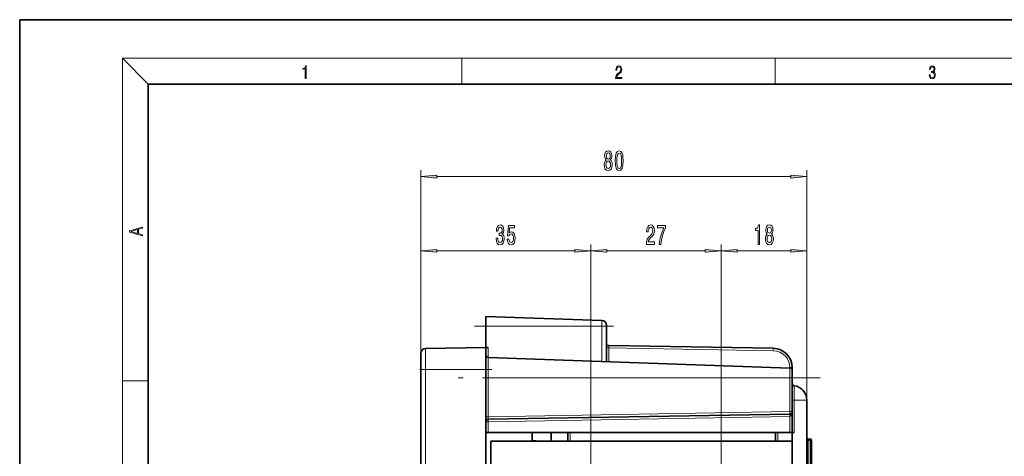
# Model space of a CAD drawing. Extents: x 0 to 420, y 0 to 297.
# Drawn here: x 0 to 153, y 229 to 297 of the extents above; entities that cross this region are included whole.
import ezdxf

# ---------------------------------------------------------------- set-up
doc = ezdxf.new("R2010")
doc.units = 0
doc.linetypes.add('DASHDOT', pattern=[18.5, 12, -3, 0.5, -3])

msp = doc.modelspace()

# ---------------------------------------------------------------- linework, layer by layer
at = {"color": 7, "lineweight": 35}
for p, q in [((210, 297), (0, 297)), ((0, 297), (0, 0)), ((410, 287), (20, 287)), ((20, 287), (20, 10)), ((72.501381, 249.365601), (72.501381, 250.865601)), ((90.52755, 250.23613), (72.501381, 250.865601)), ((72.501381, 249.365601), (72.501381, 246.03833)), ((91.251373, 249.365601), (91.251373, 249.486572)), ((91.251373, 249.365601), (91.251373, 243.835846)), ((62.376381, 245.124573), (62.376381, 242.615616)), ((63.113289, 245.874451), (72.501381, 246.03833)), ((72.501381, 246.03833), (72.501381, 242.615616)), ((72.501556, 246.03833), (72.863297, 246.044647)), ((91.251373, 246.365616), (91.619827, 246.359192)), ((91.619827, 246.359192), (117.178734, 245.913055)), ((119.764465, 242.840149), (72.863297, 244.477982)), ((62.376381, 242.615616), (62.376381, 107.507278)), ((72.501381, 242.615616), (72.501381, 141.673584)), ((120.126373, 242.913513), (120.126373, 242.465363)), ((120.126373, 242.465378), (120.126373, 241.327515)), ((120.126312, 240.59668), (120.126373, 240.590546)), ((120.126358, 240.593323), (120.126373, 240.590515)), ((120.126373, 236.071014), (120.126373, 241.327515)), ((122.376373, 237.873947), (122.376373, 193.063705)), ((120.126373, 232.811447), (120.126373, 236.071014)), ((72.869835, 234.877655), (119.757919, 235.696075)), ((72.863297, 232.811447), (72.501381, 232.811447)), ((72.863297, 232.811447), (119.764465, 232.811447)), ((79.701378, 231.567352), (79.701378, 232.811462)), ((82.626373, 231.461441), (82.626373, 232.811447)), ((85.236374, 232.811447), (85.236374, 231.461456)), ((85.251373, 232.811447), (85.251373, 231.461441)), ((117.501373, 232.811432), (117.501373, 231.461441)), ((120.126373, 232.811447), (119.764465, 232.811447)), ((120.4478, 232.811447), (120.126373, 232.811447)), ((120.126373, 231.461441), (120.126373, 232.811447)), ((73.251381, 226.961441), (73.251381, 231.461441)), ((120.126373, 231.461441), (73.251381, 231.461441)), ((79.701378, 231.567352), (80.912315, 231.461411)), ((120.126373, 194.561447), (120.126373, 231.461441)), ((122.601372, 231.79628), (122.901375, 231.79628)), ((122.601372, 231.79628), (122.901375, 231.79628)), ((122.601372, 231.79628), (122.901375, 231.79628)), ((122.601372, 231.79628), (122.901375, 231.79628)), ((122.601372, 231.79628), (122.901375, 231.79628)), ((122.601372, 231.79628), (122.901375, 231.79628)), ((122.601372, 231.79628), (122.901375, 231.79628)), ((122.601372, 231.79628), (122.901375, 231.79628)), ((123.126373, 231.571274), (123.126373, 231.417511)), ((123.126373, 231.417511), (123.126373, 222.307678))]:
    msp.add_line(p, q, dxfattribs=at)
at = {"color": 7, "lineweight": 13}
for p, q in [((20, 287), (16, 291)), ((16, 291), (414, 291)), ((16, 291), (16, 6)), ((68.75, 287), (68.75, 291)), ((117.5, 287), (117.5, 291)), ((62.376381, 235.069305), (62.376381, 273.599976)), ((64.866867, 272.599976), (119.885887, 272.599976)), ((122.376373, 237.873947), (122.376373, 273.599976)), ((62.376381, 242.615616), (62.376381, 262.07373)), ((88.813873, 180.98645), (88.813873, 262.07373)), ((88.813873, 180.98645), (88.813873, 262.07373)), ((109.063873, 223.36145), (109.063873, 262.07373)), ((109.063873, 223.36145), (109.063873, 262.07373)), ((122.376373, 237.873947), (122.376373, 262.07373)), ((64.866867, 261.07373), (86.323395, 261.07373)), ((91.304367, 261.07373), (106.573387, 261.07373)), ((111.554359, 261.07373), (119.885887, 261.07373)), ((90.52755, 249.365601), (90.52755, 250.23613)), ((90.52755, 249.365601), (72.501381, 249.365601)), ((91.251373, 249.365601), (90.52755, 249.365601)), ((90.52755, 249.365601), (90.52755, 243.861115)), ((63.113289, 245.874451), (63.113289, 242.615616)), ((72.863297, 244.477966), (72.863297, 246.044647)), ((91.251373, 245.984238), (91.619827, 245.984238)), ((91.619827, 245.984238), (91.619827, 243.822968)), ((91.619827, 245.984238), (117.178734, 245.538116)), ((72.863297, 244.477982), (72.863297, 241.327515)), ((62.376381, 242.615616), (63.113289, 242.615616)), ((63.113289, 242.615616), (63.113289, 107.507278)), ((63.113289, 242.615616), (72.501381, 242.615616)), ((119.757919, 242.913513), (119.757919, 242.840363)), ((119.757919, 242.913513), (120.126373, 242.913513)), ((119.764465, 242.840149), (119.764465, 241.327515)), ((16, 240.833328), (20, 240.833328)), ((72.863297, 241.327515), (72.501381, 241.327515)), ((72.863297, 241.327515), (72.863297, 235.252365)), ((119.764465, 241.327515), (72.863297, 241.327515)), ((120.126373, 241.327515), (119.764465, 241.327515)), ((119.764465, 236.071014), (119.764465, 241.327515)), ((120.126045, 240.621857), (120.126373, 240.590378)), ((120.12619, 240.613708), (120.126373, 240.590378)), ((120.126373, 240.590378), (120.126198, 240.613342)), ((120.4478, 240.100861), (120.4478, 237.873947)), ((120.4478, 237.873947), (120.126373, 237.873947)), ((120.4478, 237.873947), (120.4478, 232.811447)), ((122.376373, 237.873947), (120.447807, 237.873947)), ((72.863297, 235.252365), (119.764465, 236.071014)), ((120.126373, 236.071014), (119.764465, 236.071014)), ((72.863297, 235.252365), (72.501381, 235.252365)), ((72.863297, 234.502716), (72.501381, 234.502716)), ((119.751373, 235.321136), (72.863297, 234.502716)), ((72.863297, 232.811447), (72.863297, 234.502716)), ((119.764465, 235.321472), (119.751373, 235.321136)), ((119.764465, 232.811447), (119.764465, 235.321472)), ((85.619827, 232.811447), (85.619827, 231.461456)), ((117.869827, 232.811447), (117.869827, 231.461441)), ((122.601372, 231.576599), (122.601372, 231.79628)), ((122.601372, 231.576599), (122.901375, 231.576599)), ((122.601372, 231.576599), (122.601372, 222.466766)), ((122.901375, 231.79628), (122.901375, 231.576599)), ((122.901375, 231.576599), (122.901375, 222.466766))]:
    msp.add_line(p, q, dxfattribs=at)
at = {"color": 7, "linetype": 'DASHDOT', "lineweight": 13}
for p, q in [((92.330208, 249.365601), (70.698349, 249.365601)), ((124.45462, 241.327515), (68.17276, 241.327515))]:
    msp.add_line(p, q, dxfattribs=at)
at = {"color": 7, "linetype": 'DASHDOT', "lineweight": 13, "ltscale": 0.281643}
msp.add_line((62.174484, 242.615616), (73.440186, 242.615616), dxfattribs=at)
at = {"color": 7, "lineweight": 13}
for points in [[(44.407661, 287.874939), (44.545349, 287.874939), (44.545349, 289.819305), (44.424351, 289.819305), (44.393055, 289.644073), (44.324211, 289.524445), (44.209469, 289.454926), (44.055088, 289.435425), (44.046741, 289.435425), (44.046741, 289.315826), (44.067604, 289.315826), (44.272053, 289.340851), (44.407661, 289.424316)], [(92.673645, 287.874939), (93.61454, 287.874939), (93.61454, 288.030701), (92.80925, 288.030701), (92.83429, 288.167023), (92.896873, 288.292175), (92.990753, 288.406219), (93.122185, 288.520294), (93.339157, 288.684387), (93.50605, 288.856873), (93.593674, 289.040436), (93.622879, 289.257416), (93.591591, 289.488281), (93.501877, 289.666321), (93.362106, 289.777588), (93.180603, 289.819305), (92.982407, 289.774811), (92.836372, 289.649628), (92.742493, 289.449341), (92.707024, 289.17395), (92.844719, 289.17395), (92.865578, 289.382599), (92.930252, 289.532806), (93.034561, 289.621796), (93.17643, 289.655182), (93.303688, 289.62738), (93.401741, 289.5495), (93.462242, 289.421539), (93.485191, 289.251862), (93.462242, 289.087738), (93.395485, 288.948639), (93.243187, 288.798431), (93.030396, 288.628754), (92.871841, 288.475769), (92.759178, 288.314453), (92.692421, 288.136414), (92.671562, 287.93335)], [(141.425735, 288.431274), (141.425735, 288.42569), (141.457031, 288.1698), (141.550919, 287.980652), (141.699036, 287.861023), (141.899307, 287.819305), (142.093338, 287.861023), (142.241455, 287.975067), (142.335342, 288.158661), (142.368713, 288.400665), (142.35202, 288.57312), (142.304047, 288.714996), (142.226852, 288.820709), (142.120453, 288.890228), (142.27066, 289.059906), (142.322815, 289.315826), (142.29361, 289.521667), (142.21225, 289.680237), (142.080811, 289.783142), (141.909744, 289.819305), (141.730331, 289.777588), (141.594727, 289.666321), (141.507111, 289.482727), (141.471634, 289.240723), (141.600983, 289.240723), (141.623932, 289.421539), (141.684433, 289.557831), (141.77832, 289.641296), (141.907654, 289.671875), (142.0224, 289.644073), (142.112106, 289.571747), (142.170532, 289.457703), (142.191391, 289.315826), (142.168442, 289.151703), (142.10376, 289.037659), (141.995285, 288.965332), (141.849243, 288.943085), (141.797089, 288.945862), (141.797089, 288.804016), (141.85968, 288.806793), (142.020309, 288.781769), (142.135056, 288.706635), (142.203903, 288.581482), (142.226852, 288.406219), (142.203903, 288.219849), (142.139236, 288.08078), (142.032837, 287.994537), (141.890976, 287.966736), (141.755371, 287.997345), (141.653137, 288.089111), (141.58847, 288.233765), (141.567596, 288.431274)], [(91.199074, 275.216705), (91.066795, 275.095673), (90.976013, 274.927063), (90.918961, 274.715271), (90.900803, 274.460205), (90.942307, 274.0755), (91.061607, 273.777222), (91.256134, 273.587036), (91.520691, 273.513519), (91.782646, 273.587036), (91.977173, 273.777222), (92.096481, 274.0755), (92.140572, 274.460205), (92.119827, 274.715271), (92.065353, 274.927063), (91.971985, 275.095673), (91.8423, 275.216705), (91.946045, 275.320435), (92.018669, 275.463104), (92.062759, 275.636017), (92.078323, 275.847839), (92.036827, 276.154755), (91.927887, 276.401123), (91.751526, 276.561096), (91.520691, 276.621613), (91.287262, 276.561096), (91.110886, 276.401123), (90.999359, 276.154755), (90.960457, 275.847839), (90.973419, 275.636017), (91.017517, 275.463104)], [(91.206856, 275.813232), (91.2276, 276.003448), (91.289856, 276.150421), (91.388412, 276.241211), (91.520691, 276.275787), (91.650375, 276.241211), (91.748932, 276.150421), (91.811172, 276.003448), (91.834518, 275.813232), (91.811172, 275.618713), (91.748932, 275.467407), (91.650375, 275.367981), (91.520691, 275.337738), (91.388412, 275.372314), (91.289856, 275.467407), (91.2276, 275.618713)], [(92.606995, 275.065399), (92.645905, 274.386719), (92.767807, 273.902588), (92.962326, 273.608643), (93.232071, 273.513519), (93.499222, 273.608643), (93.693741, 273.902588), (93.813049, 274.386719), (93.854546, 275.065399), (93.813049, 275.739746), (93.763771, 276.007751), (93.693741, 276.22821), (93.499222, 276.522186), (93.232071, 276.621613), (92.962326, 276.522186), (92.767807, 276.223907), (92.645905, 275.739746)], [(92.855988, 275.065399), (92.87674, 275.58844), (92.941582, 275.964539), (93.058296, 276.184998), (93.232071, 276.262817), (93.403252, 276.184998), (93.519966, 275.964539), (93.584808, 275.58844), (93.60556, 275.065399), (93.584808, 274.538025), (93.519966, 274.161957), (93.403252, 273.941498), (93.232071, 273.867981), (93.058296, 273.941498), (92.941582, 274.161957), (92.87674, 274.538025)], [(91.149796, 274.468872), (91.173141, 274.697968), (91.248352, 274.87088), (91.365067, 274.983276), (91.520691, 275.022186), (91.673714, 274.983276), (91.790428, 274.87088), (91.865646, 274.697968), (91.891579, 274.468872), (91.865646, 274.222473), (91.790428, 274.036591), (91.673714, 273.915558), (91.520691, 273.876648), (91.365067, 273.915558), (91.248352, 274.036591), (91.173141, 274.222473)], [(64.866867, 272.817871), (62.376381, 272.599976), (64.866867, 272.38208)], [(119.885887, 272.38208), (122.376373, 272.599976), (119.885887, 272.817871)], [(74.085831, 263.016083), (74.085831, 262.985809), (74.127335, 262.570831), (74.249237, 262.259583), (74.441162, 262.06073), (74.695343, 261.987244), (74.965088, 262.06073), (75.167389, 262.250946), (75.297073, 262.553528), (75.343765, 262.942596), (75.323013, 263.197632), (75.265953, 263.405121), (75.172577, 263.565063), (75.04808, 263.681763), (75.216667, 263.915222), (75.276321, 264.286987), (75.237427, 264.624146), (75.125893, 264.879181), (74.944336, 265.039124), (74.695343, 265.095337), (74.461914, 265.026154), (74.282951, 264.835968), (74.166237, 264.533386), (74.127335, 264.131348), (74.127335, 264.101074), (74.35817, 264.101074), (74.378922, 264.377747), (74.44635, 264.576599), (74.555283, 264.697632), (74.708313, 264.740845), (74.843185, 264.706268), (74.941742, 264.615509), (75.001404, 264.468536), (75.024734, 264.269684), (75.001404, 264.057861), (74.939148, 263.915222), (74.830215, 263.828766), (74.682373, 263.802826), (74.581223, 263.807129), (74.581223, 263.465637), (74.708313, 263.474304), (74.871719, 263.435394), (74.993622, 263.331635), (75.066238, 263.163055), (75.092178, 262.942596), (75.063644, 262.691864), (74.988426, 262.505981), (74.869125, 262.389282), (74.710907, 262.350372), (74.547501, 262.393616), (74.4282, 262.523285), (74.352982, 262.730774), (74.324448, 263.016083)], [(75.807594, 262.85614), (75.864655, 262.501648), (75.991745, 262.225006), (76.178482, 262.052094), (76.417099, 261.987244), (76.679062, 262.065063), (76.883957, 262.276886), (77.013641, 262.614075), (77.062927, 263.046326), (77.018829, 263.448364), (76.894333, 263.763916), (76.699814, 263.967102), (76.448227, 264.040588), (76.253708, 263.988708), (76.103271, 263.846039), (76.175896, 264.654419), (76.964363, 264.654419), (76.964363, 265.008881), (76.002121, 265.008881), (75.859467, 263.418091), (76.066956, 263.418091), (76.217392, 263.621277), (76.409317, 263.694763), (76.575317, 263.647217), (76.702408, 263.508881), (76.782806, 263.297058), (76.81134, 263.024719), (76.782806, 262.75238), (76.699814, 262.540588), (76.572723, 262.406555), (76.409317, 262.359009), (76.271858, 262.389282), (76.16552, 262.488708), (76.087708, 262.644318), (76.048798, 262.85614)], [(97.450333, 262.07373), (98.687515, 262.07373), (98.687515, 262.445465), (97.709702, 262.445465), (97.764168, 262.648651), (97.857544, 262.81723), (98.145432, 263.124146), (98.298462, 263.253845), (98.469643, 263.439697), (98.591545, 263.655853), (98.661575, 263.910889), (98.687515, 264.2005), (98.643417, 264.563629), (98.521515, 264.848938), (98.33477, 265.030487), (98.093567, 265.095337), (97.844574, 265.021851), (97.655235, 264.818665), (97.533333, 264.494476), (97.491837, 264.066498), (97.491837, 264.005981), (97.727859, 264.005981), (97.727859, 264.040588), (97.751198, 264.334534), (97.821228, 264.550659), (97.932755, 264.688995), (98.080597, 264.736542), (98.231026, 264.693298), (98.342552, 264.585236), (98.415176, 264.416656), (98.441109, 264.204834), (98.422958, 264.005981), (98.373672, 263.837402), (98.29068, 263.69043), (98.176559, 263.56073), (98.023529, 263.422424), (97.769356, 263.154419), (97.590393, 262.86911), (97.484055, 262.523285), (97.450333, 262.08667)], [(99.434052, 262.07373), (99.696014, 262.07373), (99.781601, 262.786987), (99.932037, 263.452667), (100.144714, 264.070831), (100.422241, 264.650085), (100.422241, 265.008881), (99.187653, 265.008881), (99.187653, 264.615509), (100.173248, 264.615509), (99.887939, 264.031921), (99.672668, 263.422424), (99.52224, 262.773987)], [(114.817749, 262.07373), (115.053772, 262.07373), (115.053772, 265.095337), (114.877403, 265.095337), (114.830719, 264.831635), (114.737343, 264.654419), (114.594696, 264.550659), (114.397575, 264.516083), (114.397575, 264.209167), (114.817749, 264.209167)], [(116.254204, 263.69043), (116.121925, 263.569397), (116.031151, 263.400818), (115.974091, 263.188995), (115.955933, 262.93396), (115.997429, 262.549225), (116.116737, 262.250946), (116.311264, 262.06073), (116.575821, 261.987244), (116.837776, 262.06073), (117.032303, 262.250946), (117.151611, 262.549225), (117.195702, 262.93396), (117.17495, 263.188995), (117.120483, 263.400818), (117.027115, 263.569397), (116.89743, 263.69043), (117.001175, 263.794189), (117.073799, 263.936829), (117.117889, 264.109741), (117.133453, 264.321533), (117.091957, 264.628479), (116.983025, 264.874878), (116.806656, 265.034821), (116.575821, 265.095337), (116.342384, 265.034821), (116.166016, 264.874878), (116.054489, 264.628479), (116.015587, 264.321533), (116.028557, 264.109741), (116.072647, 263.936829)], [(19.092789, 263.42276), (19.092789, 263.566711), (18.480827, 263.737793), (18.480827, 264.413727), (19.092789, 264.582703), (19.092789, 264.726654), (17.092789, 264.157104), (17.092789, 263.99231)], [(18.316711, 263.783691), (17.287504, 264.073669), (18.316711, 264.365753)], [(116.204926, 262.942596), (116.228264, 263.171692), (116.303482, 263.344604), (116.420197, 263.457001), (116.575821, 263.495911), (116.728844, 263.457001), (116.845558, 263.344604), (116.920776, 263.171692), (116.946709, 262.942596), (116.920776, 262.696198), (116.845558, 262.510315), (116.728844, 262.389282), (116.575821, 262.350372), (116.420197, 262.389282), (116.303482, 262.510315), (116.228264, 262.696198)], [(116.261986, 264.286987), (116.28273, 264.477173), (116.344978, 264.624146), (116.443542, 264.714935), (116.575821, 264.749512), (116.705498, 264.714935), (116.804062, 264.624146), (116.86631, 264.477173), (116.889648, 264.286987), (116.86631, 264.092438), (116.804062, 263.941162), (116.705498, 263.841736), (116.575821, 263.811462), (116.443542, 263.846039), (116.344978, 263.941162), (116.28273, 264.092438)], [(64.866867, 261.291626), (62.376381, 261.07373), (64.866867, 260.855835)], [(86.323395, 260.855835), (88.813873, 261.07373), (86.323395, 261.291626)], [(91.304367, 261.291626), (88.813873, 261.07373), (91.304367, 260.855835)], [(106.573387, 260.855835), (109.063873, 261.07373), (106.573387, 261.291626)], [(111.554359, 261.291626), (109.063873, 261.07373), (111.554359, 260.855835)], [(119.885887, 260.855835), (122.376373, 261.07373), (119.885887, 261.291626)]]:
    msp.add_lwpolyline(points, close=True, dxfattribs=at)
for points in [[(91.619827, 246.359192), (91.619232, 246.357437), (91.61824, 246.343552), (91.619827, 245.984238)], [(72.863297, 235.252365), (72.863342, 234.951447), (72.867966, 234.881775), (72.868774, 234.878906), (72.869194, 234.878098), (72.869835, 234.877655)], [(119.764465, 235.696259), (119.76355, 235.695236), (119.762985, 235.693481), (119.761986, 235.687622), (119.759705, 235.646683), (119.764465, 235.321472)]]:
    msp.add_lwpolyline(points, dxfattribs=at)
at = {"color": 7, "lineweight": 35}
for centre, radius, start, end in [((90.501373, 249.486572), 0.75, 0, 88), ((63.126381, 245.124573), 0.75, 90.999997, 180.000005), ((117.126373, 242.913513), 3, 0, 89.000001), ((72.876381, 244.852753), 0.375, 179.999995, 268.000002), ((119.751373, 242.465378), 0.375, 0, 88), ((120.501373, 240.472015), 0.375, 180.000005, 261.786791), ((120.126373, 237.873947), 2.25, 0, 81.786789), ((119.751373, 236.071014), 0.375, 270.999999, 360), ((72.876381, 234.502716), 0.375, 91.000004, 179.999991), ((122.601372, 232.021271), 0.225, 179.999995, 269.999997), ((122.601372, 232.021271), 0.225, 179.999995, 269.999997), ((122.601372, 232.021271), 0.225, 179.999995, 269.999997), ((122.601372, 232.021271), 0.225, 179.999995, 269.999997), ((122.601372, 232.021271), 0.225, 180.000005, 269.999997), ((122.601372, 232.021271), 0.225, 179.999995, 269.999997), ((122.601372, 232.021271), 0.225, 179.999995, 269.999997), ((122.601372, 232.021271), 0.225, 180.000005, 269.999997), ((122.901375, 231.571274), 0.225, 360, 90.000003), ((122.901375, 231.571274), 0.225, 0, 90.000003), ((122.901375, 231.571274), 0.225, 360, 90.000003), ((122.901375, 231.571274), 0.225, 360, 90.000003), ((122.901375, 231.571274), 0.225, 360, 90.000003), ((122.901375, 231.571274), 0.225, 360, 90.000003), ((122.901375, 231.571274), 0.225, 360, 90.000003), ((122.901375, 231.571274), 0.225, 360, 90.000003)]:
    msp.add_arc(centre, radius, start, end, dxfattribs=at)
at = {"color": 7, "lineweight": 13}
msp.add_arc((117.132919, 242.913513), 2.625, 0.000005, 89.000001, dxfattribs=at)
for centre, major_axis, ratio, start_param, end_param in [((117.172188, 245.538116), (-0.006546, -0.374939), 0.01745, 1.5711009133, 3.1415926536), ((119.751373, 236.071014), (-0.006546, 0.374939), 0.034894, 3.1415926536, 4.7117799001), ((119.751373, 236.07103), (0, -0.75), 0.5, 0.0349062768, 1.5707941625), ((72.876381, 234.502716), (-0.006546, 0.374939), 0.034894, 0, 1.5701872466), ((119.764465, 235.321136), (-0.006546, 0.374939), 0.034894, 0, 1.5701872466), ((122.601372, 231.735718), (0.224998, 0), 0.707107, 3.1415926536, 4.7123889804), ((122.901375, 231.417511), (0.224998, 0), 0.707107, 0, 1.5707963268)]:
    msp.add_ellipse(centre, major_axis=major_axis, ratio=ratio, start_param=start_param, end_param=end_param, dxfattribs=at)
for points in [[(64.866867, 272.817871), (62.376381, 272.599976), (64.866867, 272.817871), (64.866867, 272.38208)], [(119.885887, 272.38208), (122.376373, 272.599976), (119.885887, 272.38208), (119.885887, 272.817871)], [(64.866867, 261.291626), (62.376381, 261.07373), (64.866867, 261.291626), (64.866867, 260.855835)], [(86.323395, 260.855835), (88.813873, 261.07373), (86.323395, 260.855835), (86.323395, 261.291626)], [(91.304367, 261.291626), (88.813873, 261.07373), (91.304367, 261.291626), (91.304367, 260.855835)], [(106.573387, 260.855835), (109.063873, 261.07373), (106.573387, 260.855835), (106.573387, 261.291626)], [(111.554359, 261.291626), (109.063873, 261.07373), (111.554359, 261.291626), (111.554359, 260.855835)], [(119.885887, 260.855835), (122.376373, 261.07373), (119.885887, 260.855835), (119.885887, 261.291626)]]:
    msp.add_solid(points, dxfattribs=at)

doc.saveas('drawing.dxf')
